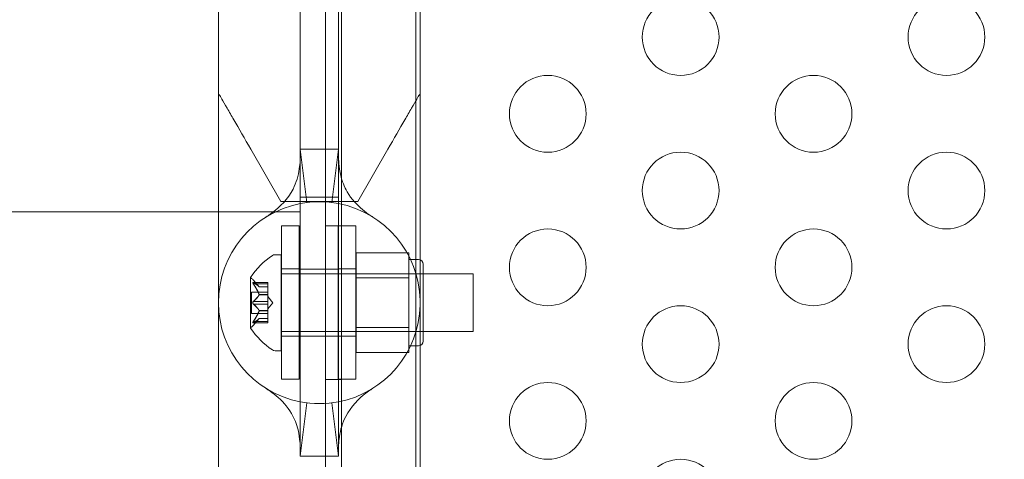
# Model space of a CAD drawing. Extents: x -312 to 499, y -396 to 152.
# Drawn here: x 132 to 139, y -199 to -196 of the extents above; entities that cross this region are included whole.
import ezdxf

# ---------------------------------------------------------------- set-up
doc = ezdxf.new("R2010")
doc.units = 0
doc.header["$MEASUREMENT"] = 0
doc.header["$PDMODE"] = 64
doc.styles.get("Standard").update_dxf_attribs({"font": 'Helvetica LT 57 Condensed_0.ttf'})
doc.dimstyles.new('FEET-METERS', dxfattribs={"dimtxt": 12, "dimasz": 7, "dimexe": 3, "dimexo": 3, "dimgap": 3, "dimtad": 0, "dimdec": 1, "dimzin": 3, "dimdsep": 46, "dimlunit": 4, "dimtxsty": 'Standard', "dimcen": 0.09, "dimadec": 0, "dimazin": 0, "dimtfac": 2, "dimtdec": 1, "dimtofl": 0, "dimtmove": 0, "dimatfit": 3, "dimfxl": 1, "dimfrac": 2, "dimtolj": 1, "dimtzin": 3, "dimarcsym": 0})

# ---------------------------------------------------------------- blocks, each defined once
blk = doc.blocks.new('*D161')
at = {"color": 0, "lineweight": -2, "transparency": 16777216}
for p, q in [((237.9552, 99.1441), (-107.4915, 99.1441)), ((-104.4915, 92.1441), (-104.4915, -97.3276)), ((-104.4915, -326.9113), (-104.4915, -199.3444)), ((130.1493, -333.9113), (-107.4915, -333.9113))]:
    blk.add_line(p, q, dxfattribs=at)
at = {"color": 0, "lineweight": 0, "transparency": 16777216}
for points in [[(-105.6581, 92.1441), (-103.3248, 92.1441), (-104.4915, 99.1441)], [(-105.6581, -326.9113), (-103.3248, -326.9113), (-104.4915, -333.9113)]]:
    blk.add_solid(points, dxfattribs=at)
at = {"layer": 'DEFPOINTS', "color": 0, "lineweight": 0, "transparency": 16777216}
for p in [(240.9552, 99.1441), (-104.4915, -333.9113), (133.1493, -333.9113)]:
    blk.add_point(p, dxfattribs=at)
at = {"color": 0, "lineweight": 0, "transparency": 16777216, "insert": (-104.4915, -148.336), "char_height": 12, "attachment_point": 5, "rotation": 90}
blk.add_mtext('\\A1;36\'-1" [11.0M]', dxfattribs=at)
blk = doc.blocks.new('new block')
at = {"color": 0, "linetype": 'Continuous', "lineweight": 0}
for p, q in [((134.1041, -200.0239), (134.1041, -167.6439)), ((134.2081, -167.6439), (134.2081, -200.0239)), ((134.6936, -199.7739), (134.6936, -167.8939)), ((133.4071, -193.8341), (133.4071, -196.8341)), ((134.7221, -196.8341), (134.7221, -193.8341)), ((133.9396, -194.5216), (133.9396, -197.1466)), ((134.1896, -197.1466), (134.1896, -194.5216)), ((133.4071, -196.8341), (133.4071, -199.8727)), ((133.8146, -197.1751), (133.6178, -196.8341)), ((134.1898, -196.8339), (133.9398, -196.8339)), ((133.9398, -196.8802), (133.9398, -196.8339)), ((134.1898, -196.8802), (134.1898, -196.8339)), ((134.5115, -196.8341), (134.3146, -197.1751)), ((134.7221, -196.8341), (134.7221, -199.8727)), ((133.9398, -197.1884), (133.9398, -196.8802)), ((134.1898, -197.1884), (134.1898, -196.8802)), ((133.9396, -197.1466), (134.1896, -197.1466)), ((133.8146, -197.1751), (134.3146, -197.1751)), ((133.9398, -197.1884), (133.9398, -198.4794)), ((134.1898, -198.4794), (134.1898, -197.1884)), ((129.011, -197.2414), (133.4071, -197.2414)), ((133.4071, -197.2414), (133.9396, -197.2414)), ((133.8179, -198.3322), (133.8179, -197.3322)), ((133.9329, -197.3322), (133.8179, -197.3322)), ((133.9329, -197.3322), (133.9329, -198.3322)), ((134.2081, -197.3339), (134.1041, -197.3339)), ((134.1866, -197.3322), (134.1866, -198.3322)), ((134.3016, -197.3322), (134.1866, -197.3322)), ((134.3016, -198.3322), (134.3016, -197.3322)), ((133.7757, -197.5214), (133.8165, -197.5214)), ((133.8165, -198.1464), (133.8165, -197.5214)), ((134.3041, -197.5091), (134.6479, -197.5091)), ((134.3041, -197.5091), (134.3041, -197.6715)), ((134.6479, -197.5903), (134.6479, -197.5091)), ((134.6479, -197.5526), (134.7104, -197.5526)), ((134.6479, -197.6715), (134.6479, -197.5903)), ((134.7416, -197.5839), (134.7416, -198.0839)), ((133.6161, -197.6704), (133.6161, -197.9974)), ((135.0665, -197.6464), (133.8165, -197.6464)), ((133.9329, -197.6134), (133.8179, -197.6134)), ((133.9398, -197.6151), (134.1898, -197.6151)), ((134.3016, -197.6134), (134.1866, -197.6134)), ((134.3041, -197.6464), (134.7416, -197.6464)), ((134.3041, -197.6715), (134.6479, -197.6715)), ((134.3041, -197.6715), (134.3041, -197.9963)), ((134.6479, -197.8339), (134.6479, -197.6715)), ((135.0665, -198.0214), (135.0665, -197.6464)), ((133.7281, -197.7018), (133.6319, -197.7018)), ((133.6725, -197.7306), (133.6333, -197.6856)), ((133.635, -197.7031), (133.7281, -197.7031)), ((133.635, -197.7118), (133.7281, -197.7118)), ((133.6723, -197.7305), (133.7281, -197.7305)), ((133.7281, -197.7306), (133.6725, -197.7306)), ((133.7281, -197.7118), (133.7281, -197.7018)), ((133.7281, -197.7118), (133.7281, -197.781)), ((133.6222, -197.9034), (133.6222, -197.7644)), ((133.7281, -197.7644), (133.6222, -197.7644)), ((133.6723, -197.781), (133.7281, -197.781)), ((133.6723, -197.7833), (133.7281, -197.7833)), ((133.7281, -197.781), (133.7281, -197.7841)), ((133.7281, -197.7841), (133.7281, -197.8259)), ((133.7625, -197.8339), (133.7281, -197.7944)), ((133.635, -197.8252), (133.7281, -197.8252)), ((133.635, -197.8425), (133.7281, -197.8425)), ((133.7281, -197.8425), (133.7281, -197.8259)), ((133.7625, -197.8339), (133.7281, -197.8734)), ((133.7281, -197.8425), (133.7281, -197.8845)), ((134.6479, -197.9963), (134.6479, -197.8339)), ((133.7281, -197.9034), (133.6222, -197.9034)), ((133.6723, -197.8845), (133.7281, -197.8845)), ((133.6723, -197.8867), (133.7281, -197.8867)), ((133.7281, -197.8845), (133.7281, -197.888)), ((133.7281, -197.888), (133.7281, -197.9572)), ((133.7281, -197.966), (133.6319, -197.966)), ((133.6725, -197.9371), (133.6333, -197.9822)), ((133.635, -197.956), (133.7281, -197.956)), ((133.635, -197.9647), (133.7281, -197.9647)), ((133.6723, -197.9373), (133.7281, -197.9373)), ((133.7281, -197.9371), (133.6725, -197.9371)), ((133.7281, -197.966), (133.7281, -197.9572)), ((135.0665, -198.0214), (133.8165, -198.0214)), ((133.9329, -198.0509), (133.8179, -198.0509)), ((133.9398, -198.0526), (134.1898, -198.0526)), ((134.3016, -198.0509), (134.1866, -198.0509)), ((134.3041, -197.9963), (134.6479, -197.9963)), ((134.3041, -197.9963), (134.3041, -198.1586)), ((134.3041, -198.0214), (134.7416, -198.0214)), ((134.6479, -198.0775), (134.6479, -197.9963)), ((134.6479, -198.1586), (134.6479, -198.0775)), ((134.6479, -198.1151), (134.7104, -198.1151)), ((133.7757, -198.1464), (133.8165, -198.1464)), ((134.3041, -198.1586), (134.6479, -198.1586)), ((133.9329, -198.3322), (133.8179, -198.3322)), ((134.2081, -198.3339), (134.1041, -198.3339)), ((134.3016, -198.3322), (134.1866, -198.3322)), ((133.9398, -198.7876), (133.9398, -198.4794)), ((134.1898, -198.7876), (134.1898, -198.4794)), ((133.9398, -198.8339), (133.9398, -198.7876)), ((134.1898, -198.8339), (134.1898, -198.7876)), ((133.9398, -198.8339), (134.1898, -198.8339))]:
    blk.add_line(p, q, dxfattribs=at)
for centre in [(136.4189, -196.1037), (138.151, -196.1037), (135.5529, -196.6037), (137.285, -196.6037), (136.4189, -197.1037), (138.151, -197.1037), (135.5529, -197.6037), (137.285, -197.6037), (136.4189, -198.1037), (138.151, -198.1037), (135.5529, -198.6037), (137.285, -198.6037), (136.4189, -199.1037)]:
    blk.add_circle(centre, 0.25, dxfattribs=at)
for centre, radius, start, end in [((134.0648, -197.8339), 0.6575, 100.95944, 259.04056), ((134.0648, -197.8339), 0.6575, 79.04056, 100.95944), ((134.0648, -197.8339), 0.6575, 1.38019, 79.04056), ((134.0237, -197.9327), 0.4851, 123.12972, 147.07393), ((133.7757, -197.5526), 0.0312, 90, 123.12972), ((134.7104, -197.5839), 0.0312, 0, 90), ((133.6186, -197.6704), 0.0025, 146.87692, 180), ((133.6186, -197.6704), 0.0025, 180, 239.99683), ((133.5861, -197.7267), 0.0625, 41.07082, 59.99683), ((134.0648, -197.8339), 0.6575, 280.95944, 358.61981), ((134.0648, -197.8339), 0.6575, 358.61981, 1.38019), ((133.6186, -197.9974), 0.0025, 120.00317, 180), ((133.5861, -197.9411), 0.0625, 300.00317, 318.92918), ((133.6186, -197.9974), 0.0025, 180, 213.12308), ((134.0237, -197.7351), 0.4851, 212.92607, 236.87028), ((134.7104, -198.0839), 0.0312, 270, 0), ((133.7757, -198.1151), 0.0312, 236.87028, 270), ((134.0648, -197.8339), 0.6575, 259.04056, 280.95944)]:
    blk.add_arc(centre, radius, start, end, dxfattribs=at)
for points, knots in [([(133.4071, -196.4693), (133.4071, -196.4693), (133.4089, -196.4724), (133.4166, -196.4857), (133.4225, -196.4958), (133.4379, -196.5226), (133.4499, -196.5433), (133.4772, -196.5906), (133.4925, -196.6171), (133.5407, -196.7006), (133.5782, -196.7656), (133.6178, -196.8341)], [1.5125011, 1.5125011, 1.5125011, 1.5125011, 1.5941851, 1.5941851, 1.6758691, 1.6758691, 1.7850149, 1.7850149, 1.8941608, 1.8941608, 2.1448351, 2.1448351, 2.1448351, 2.1448351]), ([(134.5115, -196.8341), (134.5511, -196.7656), (134.5886, -196.7006), (134.6368, -196.6171), (134.6521, -196.5906), (134.6794, -196.5433), (134.6914, -196.5226), (134.7068, -196.4958), (134.7127, -196.4857), (134.7203, -196.4724), (134.7221, -196.4693), (134.7221, -196.4693)], [4.2119075, 4.2119075, 4.2119075, 4.2119075, 4.4625818, 4.4625818, 4.5717276, 4.5717276, 4.6808735, 4.6808735, 4.7625575, 4.7625575, 4.8442414, 4.8442414, 4.8442414, 4.8442414]), ([(133.7149, -197.2772), (133.7153, -197.277), (133.7154, -197.277), (133.7169, -197.276), (133.718, -197.2753), (133.7221, -197.2726), (133.7259, -197.2702), (133.7391, -197.2614), (133.7503, -197.2537), (133.8069, -197.2108), (133.8603, -197.1578), (133.9144, -197.0521), (133.9278, -197.0054), (133.937, -196.9425), (133.9385, -196.9234), (133.9397, -196.898), (133.9398, -196.8895), (133.9398, -196.8827), (133.9398, -196.8814), (133.9398, -196.8805), (133.9398, -196.8803), (133.9398, -196.8802), (133.9398, -196.8802), (133.9398, -196.8802), (133.9398, -196.8802), (133.9398, -196.8802), (133.9398, -196.8802), (133.9398, -196.8802), (133.9398, -196.8802), (133.9398, -196.8802), (133.9398, -196.8802), (133.9398, -196.8802), (133.9398, -196.8802), (133.9398, -196.8802)], [0, 0, 0, 0, 0.028375, 0.028375, 0.056544, 0.056544, 0.11198, 0.11198, 0.219887, 0.219887, 0.62162, 0.62162, 0.879395, 0.879395, 0.998338, 0.998338, 1.075539, 1.075539, 1.104758, 1.104758, 1.11448, 1.11448, 1.11772, 1.11772, 1.1188, 1.1188, 1.11916, 1.11916, 1.11928, 1.11928, 1.11932, 1.11932, 1.11933, 1.11933, 1.11933, 1.11933]), ([(134.1898, -196.8802), (134.1898, -196.8805), (134.1898, -196.8806), (134.1898, -196.882), (134.1898, -196.8831), (134.1899, -196.8871), (134.1899, -196.8908), (134.1902, -196.9037), (134.1907, -196.9148), (134.1934, -196.9507), (134.1972, -196.9783), (134.213, -197.0425), (134.2275, -197.0793), (134.2737, -197.1585), (134.3104, -197.1978), (134.3634, -197.2421), (134.3808, -197.2547), (134.402, -197.2691), (134.4085, -197.2733), (134.4131, -197.2762), (134.414, -197.2767), (134.4145, -197.2771), (134.4146, -197.2772), (134.4147, -197.2772), (134.4147, -197.2772), (134.4147, -197.2772), (134.4147, -197.2772), (134.4147, -197.2772), (134.4147, -197.2772), (134.4147, -197.2772), (134.4147, -197.2772), (134.4147, -197.2772), (134.4147, -197.2772), (134.4147, -197.2772), (134.4147, -197.2772), (134.4147, -197.2772)], [0, 0, 0, 0, 0.021574, 0.021574, 0.042964, 0.042964, 0.084922, 0.084922, 0.166199, 0.166199, 0.324589, 0.324589, 0.537737, 0.537737, 0.836943, 0.836943, 0.988323, 0.988323, 1.076258, 1.076258, 1.10545, 1.10545, 1.115172, 1.115172, 1.118412, 1.118412, 1.119492, 1.119492, 1.119852, 1.119852, 1.119972, 1.119972, 1.120012, 1.120012, 1.120022, 1.120022, 1.120022, 1.120022]), ([(133.9396, -197.2414), (133.9396, -197.2414), (133.9396, -197.2414), (133.9396, -197.2405), (133.9396, -197.223), (133.9396, -197.1775), (133.9396, -197.163), (133.9396, -197.1466)], [-1.5442167, -1.5442167, -1.5442167, -1.5442167, -1.5376646, -1.5376646, -1.281363, -1.281363, -1.185798, -1.185798, -1.185798, -1.185798]), ([(133.6333, -197.7021), (133.6332, -197.7021), (133.6331, -197.702), (133.6325, -197.7018), (133.632, -197.7017), (133.6313, -197.7019), (133.6311, -197.702), (133.6308, -197.7024), (133.6308, -197.7027), (133.6307, -197.703), (133.6307, -197.703), (133.6307, -197.703), (133.6307, -197.7031), (133.6307, -197.7031), (133.6307, -197.7031), (133.6307, -197.7031), (133.6307, -197.7031), (133.6307, -197.7032), (133.6307, -197.7032), (133.6307, -197.7032), (133.6307, -197.7033), (133.6308, -197.7036), (133.6308, -197.7038), (133.631, -197.7046), (133.6312, -197.705), (133.6316, -197.7062), (133.632, -197.7068), (133.6326, -197.7081), (133.6329, -197.7086), (133.6333, -197.7091)], [0, 0, 0, 0, 0.00041232, 0.00041232, 0.00367036, 0.00367036, 0.0061271, 0.0061271, 0.00796491, 0.00796491, 0.00815345, 0.00815345, 0.00825503, 0.00825503, 0.00831852, 0.00831852, 0.00838777, 0.00838777, 0.00848273, 0.00848273, 0.00870295, 0.00870295, 0.01013563, 0.01013563, 0.01215525, 0.01215525, 0.01467787, 0.01467787, 0.0166517, 0.0166517, 0.0166517, 0.0166517]), ([(133.6333, -197.7091), (133.6332, -197.709), (133.6331, -197.7089), (133.6325, -197.7079), (133.6321, -197.7071), (133.6314, -197.7057), (133.6312, -197.7051), (133.6308, -197.7041), (133.6308, -197.7037), (133.6307, -197.7033), (133.6307, -197.7032), (133.6307, -197.7032), (133.6307, -197.7032), (133.6307, -197.7031), (133.6307, -197.7031), (133.6307, -197.7031), (133.6307, -197.7031), (133.6307, -197.7031), (133.6307, -197.7031), (133.6307, -197.703), (133.6307, -197.703), (133.6308, -197.7027), (133.6308, -197.7025), (133.631, -197.7021), (133.6312, -197.702), (133.6316, -197.7018), (133.6319, -197.7018), (133.6326, -197.7019), (133.6329, -197.702), (133.6333, -197.7021)], [0, 0, 0, 0, 0.00041133, 0.00041133, 0.0035034, 0.0035034, 0.00594033, 0.00594033, 0.00795678, 0.00795678, 0.00816734, 0.00816734, 0.00825334, 0.00825334, 0.00831687, 0.00831687, 0.00838579, 0.00838579, 0.00847957, 0.00847957, 0.00869405, 0.00869405, 0.01012524, 0.01012524, 0.01214061, 0.01214061, 0.01467168, 0.01467168, 0.01664979, 0.01664979, 0.01664979, 0.01664979]), ([(133.6333, -197.7021), (133.6333, -197.7021), (133.6334, -197.7022), (133.6337, -197.7023), (133.6339, -197.7024), (133.6341, -197.7026)], [0.026417714, 0.026417714, 0.026417714, 0.026417714, 0.026883246, 0.026883246, 0.028070805, 0.028070805, 0.028070805, 0.028070805]), ([(133.635, -197.7118), (133.6345, -197.711), (133.634, -197.7103), (133.6334, -197.7094), (133.6333, -197.7093), (133.6333, -197.7091)], [0.007300399, 0.007300399, 0.007300399, 0.007300399, 0.009949303, 0.009949303, 0.010414835, 0.010414835, 0.010414835, 0.010414835]), ([(133.6719, -197.73), (133.672, -197.7301), (133.6721, -197.7302), (133.6724, -197.7305), (133.6725, -197.7306), (133.6725, -197.7306)], [0.006463967, 0.006463967, 0.006463967, 0.006463967, 0.007125803, 0.007125803, 0.009029787, 0.009029787, 0.009029787, 0.009029787]), ([(133.6719, -197.7798), (133.672, -197.78), (133.6721, -197.7802), (133.6722, -197.7806), (133.6723, -197.7808), (133.6723, -197.781)], [0.006463967, 0.006463967, 0.006463967, 0.006463967, 0.007125803, 0.007125803, 0.007719964, 0.007719964, 0.007719964, 0.007719964]), ([(133.6719, -197.7841), (133.672, -197.784), (133.6721, -197.7839), (133.6724, -197.7833), (133.6725, -197.7828), (133.6725, -197.7819), (133.6724, -197.7815), (133.6723, -197.781)], [0.006463967, 0.006463967, 0.006463967, 0.006463967, 0.007125803, 0.007125803, 0.009029787, 0.009029787, 0.010339612, 0.010339612, 0.010339612, 0.010339612]), ([(133.6333, -197.8409), (133.6332, -197.8408), (133.6331, -197.8408), (133.6326, -197.84), (133.6321, -197.8393), (133.6315, -197.8379), (133.6312, -197.8372), (133.6309, -197.8358), (133.6308, -197.835), (133.6307, -197.8342), (133.6307, -197.8341), (133.6307, -197.834), (133.6307, -197.834), (133.6307, -197.8339), (133.6307, -197.8339), (133.6307, -197.8339), (133.6307, -197.8339), (133.6307, -197.8338), (133.6307, -197.8338), (133.6307, -197.8337), (133.6307, -197.8336), (133.6308, -197.8331), (133.6308, -197.8326), (133.631, -197.8315), (133.6311, -197.8308), (133.6316, -197.8295), (133.6319, -197.8288), (133.6326, -197.8277), (133.6329, -197.8273), (133.6333, -197.8269)], [0, 0, 0, 0, 0.00041393, 0.00041393, 0.00331032, 0.00331032, 0.00567645, 0.00567645, 0.00794407, 0.00794407, 0.00816309, 0.00816309, 0.00825092, 0.00825092, 0.00831521, 0.00831521, 0.00838441, 0.00838441, 0.0084776, 0.0084776, 0.00868657, 0.00868657, 0.01011525, 0.01011525, 0.0121263, 0.0121263, 0.01466595, 0.01466595, 0.01664838, 0.01664838, 0.01664838, 0.01664838]), ([(133.6333, -197.8269), (133.6332, -197.8269), (133.6331, -197.827), (133.6326, -197.8277), (133.6321, -197.8285), (133.6315, -197.8299), (133.6312, -197.8306), (133.6309, -197.832), (133.6308, -197.8328), (133.6307, -197.8336), (133.6307, -197.8337), (133.6307, -197.8338), (133.6307, -197.8338), (133.6307, -197.8338), (133.6307, -197.8339), (133.6307, -197.8339), (133.6307, -197.8339), (133.6307, -197.834), (133.6307, -197.834), (133.6307, -197.8341), (133.6307, -197.8342), (133.6308, -197.8347), (133.6308, -197.8352), (133.631, -197.8363), (133.6311, -197.8369), (133.6316, -197.8383), (133.6319, -197.839), (133.6326, -197.8401), (133.6329, -197.8405), (133.6333, -197.8409)], [0, 0, 0, 0, 0.00041348, 0.00041348, 0.00335938, 0.00335938, 0.00572359, 0.00572359, 0.00794646, 0.00794646, 0.00816387, 0.00816387, 0.00825132, 0.00825132, 0.00831543, 0.00831543, 0.00838451, 0.00838451, 0.0084777, 0.0084777, 0.00868732, 0.00868732, 0.01011652, 0.01011652, 0.01212817, 0.01212817, 0.01466672, 0.01466672, 0.01664861, 0.01664861, 0.01664861, 0.01664861]), ([(133.6333, -197.8269), (133.6333, -197.8268), (133.6334, -197.8267), (133.6337, -197.8263), (133.6339, -197.8261), (133.6341, -197.8259)], [0.026417714, 0.026417714, 0.026417714, 0.026417714, 0.026883246, 0.026883246, 0.028070805, 0.028070805, 0.028070805, 0.028070805]), ([(133.635, -197.8425), (133.6345, -197.8422), (133.634, -197.8417), (133.6334, -197.8411), (133.6333, -197.841), (133.6333, -197.8409)], [0.007300399, 0.007300399, 0.007300399, 0.007300399, 0.009949303, 0.009949303, 0.010414835, 0.010414835, 0.010414835, 0.010414835]), ([(133.6719, -197.8837), (133.672, -197.8838), (133.6721, -197.8839), (133.6722, -197.8842), (133.6723, -197.8843), (133.6723, -197.8845)], [0.006463967, 0.006463967, 0.006463967, 0.006463967, 0.007125803, 0.007125803, 0.007719964, 0.007719964, 0.007719964, 0.007719964]), ([(133.6719, -197.888), (133.672, -197.8878), (133.6721, -197.8875), (133.6724, -197.8867), (133.6725, -197.8861), (133.6725, -197.8851), (133.6724, -197.8848), (133.6723, -197.8845)], [0.006463967, 0.006463967, 0.006463967, 0.006463967, 0.007125803, 0.007125803, 0.009029787, 0.009029787, 0.010339612, 0.010339612, 0.010339612, 0.010339612]), ([(133.6333, -197.9657), (133.6332, -197.9657), (133.6331, -197.9657), (133.6325, -197.966), (133.632, -197.966), (133.6313, -197.9659), (133.6311, -197.9658), (133.6308, -197.9654), (133.6308, -197.9651), (133.6307, -197.9648), (133.6307, -197.9648), (133.6307, -197.9647), (133.6307, -197.9647), (133.6307, -197.9647), (133.6307, -197.9647), (133.6307, -197.9646), (133.6307, -197.9646), (133.6307, -197.9646), (133.6307, -197.9646), (133.6307, -197.9645), (133.6307, -197.9645), (133.6308, -197.9642), (133.6308, -197.9639), (133.631, -197.9632), (133.6312, -197.9627), (133.6316, -197.9616), (133.632, -197.9609), (133.6326, -197.9597), (133.6329, -197.9592), (133.6333, -197.9586)], [0, 0, 0, 0, 0.00041176, 0.00041176, 0.00365422, 0.00365422, 0.00610875, 0.00610875, 0.00796436, 0.00796436, 0.00817423, 0.00817423, 0.00825796, 0.00825796, 0.00832097, 0.00832097, 0.00839048, 0.00839048, 0.00848722, 0.00848722, 0.00871815, 0.00871815, 0.01015814, 0.01015814, 0.01218673, 0.01218673, 0.01468858, 0.01468858, 0.01665151, 0.01665151, 0.01665151, 0.01665151]), ([(133.6333, -197.9586), (133.6332, -197.9587), (133.6331, -197.9589), (133.6325, -197.9598), (133.6321, -197.9607), (133.6314, -197.9621), (133.6311, -197.9627), (133.6308, -197.9637), (133.6308, -197.9641), (133.6307, -197.9645), (133.6307, -197.9645), (133.6307, -197.9646), (133.6307, -197.9646), (133.6307, -197.9646), (133.6307, -197.9646), (133.6307, -197.9647), (133.6307, -197.9647), (133.6307, -197.9647), (133.6307, -197.9647), (133.6307, -197.9648), (133.6307, -197.9648), (133.6308, -197.9651), (133.6308, -197.9652), (133.631, -197.9656), (133.6312, -197.9658), (133.6316, -197.966), (133.6319, -197.966), (133.6326, -197.9659), (133.6329, -197.9658), (133.6333, -197.9657)], [0, 0, 0, 0, 0.00041106, 0.00041106, 0.0035373, 0.0035373, 0.00597776, 0.00597776, 0.00795862, 0.00795862, 0.008168, 0.008168, 0.00825376, 0.00825376, 0.00831721, 0.00831721, 0.00838612, 0.00838612, 0.00848005, 0.00848005, 0.00869554, 0.00869554, 0.01012717, 0.01012717, 0.01214334, 0.01214334, 0.01467282, 0.01467282, 0.01665013, 0.01665013, 0.01665013, 0.01665013]), ([(133.6333, -197.9586), (133.6333, -197.9585), (133.6334, -197.9584), (133.6337, -197.9579), (133.6339, -197.9576), (133.6341, -197.9572)], [0.026417714, 0.026417714, 0.026417714, 0.026417714, 0.026883246, 0.026883246, 0.028070805, 0.028070805, 0.028070805, 0.028070805]), ([(133.635, -197.9647), (133.6345, -197.965), (133.634, -197.9653), (133.6334, -197.9656), (133.6333, -197.9656), (133.6333, -197.9657)], [0.007300399, 0.007300399, 0.007300399, 0.007300399, 0.009949303, 0.009949303, 0.010414835, 0.010414835, 0.010414835, 0.010414835]), ([(133.6719, -197.9378), (133.672, -197.9377), (133.6721, -197.9376), (133.6722, -197.9374), (133.6723, -197.9374), (133.6723, -197.9373)], [0.006463967, 0.006463967, 0.006463967, 0.006463967, 0.007125803, 0.007125803, 0.007719964, 0.007719964, 0.007719964, 0.007719964]), ([(133.9398, -198.7876), (133.9398, -198.7872), (133.9398, -198.7872), (133.9398, -198.7858), (133.9398, -198.7847), (133.9398, -198.7807), (133.9398, -198.777), (133.9395, -198.7641), (133.939, -198.7529), (133.9362, -198.7171), (133.9324, -198.6895), (133.9167, -198.6252), (133.9022, -198.5885), (133.856, -198.5093), (133.8192, -198.47), (133.7663, -198.4256), (133.7489, -198.4131), (133.7276, -198.3987), (133.7212, -198.3945), (133.7165, -198.3916), (133.7157, -198.391), (133.7151, -198.3907), (133.715, -198.3906), (133.715, -198.3906), (133.715, -198.3906), (133.7149, -198.3906), (133.7149, -198.3906), (133.7149, -198.3906), (133.7149, -198.3906), (133.7149, -198.3906), (133.7149, -198.3906), (133.7149, -198.3906), (133.7149, -198.3906), (133.7149, -198.3906), (133.7149, -198.3906), (133.7149, -198.3906)], [0, 0, 0, 0, 0.021574, 0.021574, 0.042964, 0.042964, 0.084922, 0.084922, 0.166199, 0.166199, 0.324589, 0.324589, 0.537737, 0.537737, 0.836943, 0.836943, 0.988323, 0.988323, 1.076258, 1.076258, 1.10545, 1.10545, 1.115172, 1.115172, 1.118412, 1.118412, 1.119492, 1.119492, 1.119852, 1.119852, 1.119972, 1.119972, 1.120012, 1.120012, 1.120022, 1.120022, 1.120022, 1.120022]), ([(134.4147, -198.3906), (134.4143, -198.3908), (134.4143, -198.3908), (134.4128, -198.3918), (134.4117, -198.3925), (134.4075, -198.3951), (134.4037, -198.3976), (134.3906, -198.4064), (134.3794, -198.4141), (134.3228, -198.457), (134.2693, -198.51), (134.2153, -198.6156), (134.2018, -198.6624), (134.1926, -198.7253), (134.1911, -198.7444), (134.19, -198.7698), (134.1899, -198.7782), (134.1898, -198.785), (134.1898, -198.7864), (134.1898, -198.7873), (134.1898, -198.7875), (134.1898, -198.7876), (134.1898, -198.7876), (134.1898, -198.7876), (134.1898, -198.7876), (134.1898, -198.7876), (134.1898, -198.7876), (134.1898, -198.7876), (134.1898, -198.7876), (134.1898, -198.7876), (134.1898, -198.7876), (134.1898, -198.7876), (134.1898, -198.7876), (134.1898, -198.7876)], [0, 0, 0, 0, 0.028375, 0.028375, 0.056544, 0.056544, 0.11198, 0.11198, 0.219887, 0.219887, 0.62162, 0.62162, 0.879395, 0.879395, 0.998338, 0.998338, 1.075539, 1.075539, 1.104758, 1.104758, 1.11448, 1.11448, 1.11772, 1.11772, 1.1188, 1.1188, 1.11916, 1.11916, 1.11928, 1.11928, 1.11932, 1.11932, 1.11933, 1.11933, 1.11933, 1.11933])]:
    blk.add_open_spline(points, degree=3, knots=knots, dxfattribs=at)
for points in [[(133.9833, -197.1815), (133.9833, -197.1815), (133.9398, -196.8339), (133.9398, -196.8339)], [(134.1464, -197.1815), (134.1464, -197.1815), (134.1898, -196.8339), (134.1898, -196.8339)], [(133.635, -197.7031), (133.6347, -197.7029), (133.6344, -197.7027), (133.6341, -197.7026)], [(133.635, -197.8252), (133.6347, -197.8254), (133.6344, -197.8257), (133.6341, -197.8259)], [(133.635, -197.956), (133.6347, -197.9564), (133.6344, -197.9568), (133.6341, -197.9572)], [(133.6725, -197.9371), (133.6725, -197.9371), (133.6724, -197.9372), (133.6723, -197.9373)], [(133.9833, -198.4863), (133.9833, -198.4863), (133.9398, -198.8339), (133.9398, -198.8339)], [(134.1464, -198.4863), (134.1464, -198.4863), (134.1898, -198.8339), (134.1898, -198.8339)]]:
    blk.add_open_spline(points, degree=3, dxfattribs=at)
for points, weights in [([(133.6719, -197.73), (133.6615, -197.7187), (133.6341, -197.7026)], [1.2877924798, 1.2144124615, 1.05685445761]), ([(133.6719, -197.7798), (133.6615, -197.7511), (133.6341, -197.7105)], [1.2877924798, 1.2144124615, 1.05685445761]), ([(133.635, -197.7031), (133.6622, -197.7191), (133.6723, -197.7305)], [1.06120691497, 1.21890298912, 1.29071555247]), ([(133.635, -197.7118), (133.6622, -197.7523), (133.6723, -197.781)], [1.06120691497, 1.21890298912, 1.29071555247]), ([(133.6719, -197.7841), (133.6615, -197.8014), (133.6341, -197.8259)], [1.2877924798, 1.2144124615, 1.05685445761]), ([(133.635, -197.8252), (133.6622, -197.8007), (133.6723, -197.7833)], [1.06120691497, 1.21890298912, 1.29071555247]), ([(133.6719, -197.8837), (133.6615, -197.8664), (133.6341, -197.8419)], [1.2877924798, 1.2144124615, 1.05685445761]), ([(133.635, -197.8425), (133.6622, -197.8671), (133.6723, -197.8845)], [1.06120691497, 1.21890298912, 1.29071555247]), ([(133.6719, -197.888), (133.6615, -197.9166), (133.6341, -197.9572)], [1.2877924798, 1.2144124615, 1.05685445761]), ([(133.635, -197.956), (133.6622, -197.9154), (133.6723, -197.8867)], [1.06120691497, 1.21890298912, 1.29071555247]), ([(133.6719, -197.9378), (133.6615, -197.9491), (133.6341, -197.9652)], [1.2877924798, 1.2144124615, 1.05685445761]), ([(133.635, -197.9647), (133.6622, -197.9486), (133.6723, -197.9373)], [1.06120691497, 1.21890298912, 1.29071555247])]:
    blk.add_rational_spline(points, weights, degree=2, dxfattribs=at)
blk = doc.blocks.new('b312469')
at = {"lineweight": 0}
blk.add_blockref('new block', (439.7194, 361.1972), dxfattribs=at)

msp = doc.modelspace()

# ---------------------------------------------------------------- block references
at = {"lineweight": 0}
msp.add_blockref('b312469', (-439.7194, -361.1972), dxfattribs=at)

# ---------------------------------------------------------------- dimensions: what is measured, and where the dimension line sits
dim = msp.add_linear_dim(base=(-104.4915, -333.9113), p1=(240.9552, 99.1441), p2=(133.1493, -333.9113), angle=90, dimstyle='FEET-METERS', dxfattribs=at)
dim.commit()
dim.dimension.update_dxf_attribs({"geometry": '*D161', "text_midpoint": (-104.4915, -148.336), "dimtype": 160})

doc.saveas('drawing.dxf')
